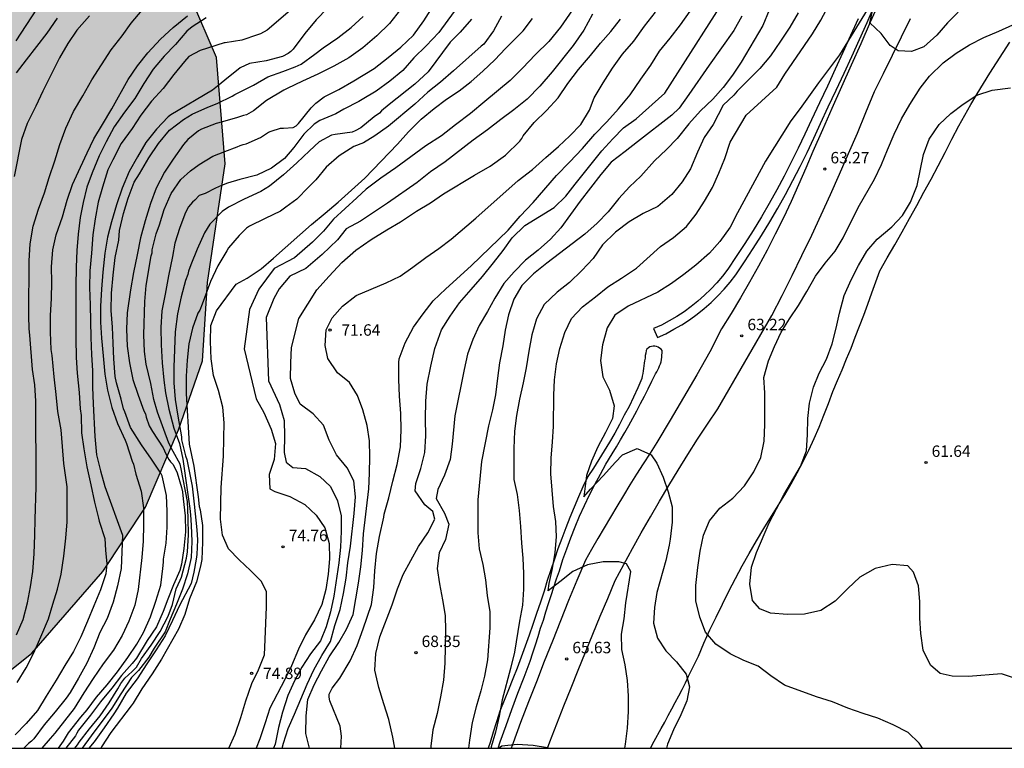
# Model space of a CAD drawing. Units: metres. Extents: x 583444 to 583794, y 4792790 to 4793040.
# Drawn here: x 583584 to 583648, y 4792790 to 4792838 of the extents above; entities that cross this region are included whole.
import ezdxf

# ---------------------------------------------------------------- set-up
doc = ezdxf.new("R2010")
doc.units = ezdxf.units.M
for name, color, linetype in [('010106', 9, 'Continuous'), ('020104', 34, 'Continuous'), ('020204', 9, 'Continuous'), ('020308', 9, 'Continuous'), ('060113', 4, 'Continuous'), ('060134', 9, 'Continuous'), ('070104', 3, 'Continuous'), ('100106', 63, 'Continuous'), ('990504', 63, 'Continuous')]:
    doc.layers.add(name, color=color, linetype=linetype)
doc.layers.add('020105', color=24, linetype='Continuous', lineweight=30)
doc.styles.add('ARIAL', font='ARIAL.TTF', dxfattribs={"height": 1})

# ---------------------------------------------------------------- blocks, each defined once
blk = doc.blocks.new('COTAPU')
blk.add_circle((0, 0), 0.075)

msp = doc.modelspace()

# ---------------------------------------------------------------- hatches: boundary and pattern name
at = {"layer": '990504'}
msp.add_hatch(color=256, dxfattribs=at).paths.add_polyline_path([(583576.568, 4792790.239), (583513.63, 4792790.24), (583513.599, 4792797.58), (583516.504, 4792814.059), (583520.56, 4792821.963), (583524.256, 4792831.059), (583525.584, 4792838.666), (583525.208, 4792846.474), (583523.56, 4792856.218), (583520.161, 4792870.418), (583518.505, 4792879.145), (583518.817, 4792883.425), (583520.257, 4792887.849), (583520.657, 4792890.401), (583520.465, 4792894.857), (583520.001, 4792898.297), (583518.529, 4792900.425), (583517.705, 4792903.305), (583518.314, 4792909.185), (583520.465, 4792911.161), (583527.049, 4792913.32), (583532.353, 4792913.568), (583536.913, 4792915.28), (583540.241, 4792917.92), (583548.353, 4792925.744), (583553.705, 4792930.631), (583555.865, 4792934.199), (583559.145, 4792939.479), (583559.505, 4792948.103), (583561.945, 4792956.102), (583567.049, 4792961.638), (583572.601, 4792966.214), (583575.681, 4792966.63), (583582.489, 4792966.59), (583588.241, 4792965.702), (583593.873, 4792966.573), (583596.209, 4792967.013), (583598.344, 4792966.693), (583601.576, 4792965.477), (583605.952, 4792960.469), (583611.096, 4792953.933), (583616.687, 4792945.837), (583623.135, 4792938.134), (583626.447, 4792932.086), (583628.759, 4792923.934), (583630.527, 4792918.342), (583632.854, 4792916.294), (583634.358, 4792913.958), (583634.326, 4792911.518), (583633.854, 4792907.918), (583630.566, 4792902.382), (583626.63, 4792896.535), (583622.398, 4792892.167), (583617.19, 4792886.583), (583612.342, 4792879.151), (583606.702, 4792869.568), (583602.43, 4792860.936), (583596.63, 4792853.433), (583594.07, 4792849.081), (583593.942, 4792845.921), (583594.438, 4792840.705), (583596.614, 4792835.601), (583597.19, 4792828.617), (583596.021, 4792820.833), (583595.693, 4792815.682), (583594.125, 4792811.146), (583591.949, 4792806.082), (583589.149, 4792801.85), (583584.493, 4792796.482), (583577.005, 4792790.491)])

# ---------------------------------------------------------------- linework, layer by layer
at = {"layer": '010106', "flags": 128}
msp.add_lwpolyline([(583444.093, 4792790.242), (583794.083, 4792790.234), (583794.088, 4793040.227), (583444.098, 4793040.235)], close=True, dxfattribs=at)
at = {"layer": '020104', "flags": 128}
for points, elevation in [([(583601.205, 4792884.92), (583601.476, 4792883.467), (583601.707, 4792882.578), (583602.087, 4792880.711), (583602.129, 4792880.236), (583602.201, 4792879.769), (583602.232, 4792879.297), (583602.22, 4792878.324), (583602.058, 4792876.38), (583601.132, 4792872.587), (583600.07, 4792867.717), (583598.761, 4792863.482), (583598.343, 4792861.59), (583597.992, 4792860.501), (583596.037, 4792855.48), (583595.062, 4792853.249), (583592.779, 4792849.422), (583592.06, 4792848.757), (583591.279, 4792847.915), (583590.318, 4792846.653), (583588.497, 4792844.055), (583586.155, 4792840.892), (583583.446, 4792836.702)], 89), ([(583608.316, 4792790.238), (583608.198, 4792790.968), (583607.928, 4792792.128), (583607.598, 4792793.148), (583607.269, 4792794.238), (583607.019, 4792795.368), (583607.069, 4792796.468), (583607.339, 4792797.558), (583608.139, 4792799.668), (583608.489, 4792800.718), (583608.859, 4792801.648), (583609.869, 4792803.498), (583610.489, 4792804.378), (583610.939, 4792805.278), (583610.809, 4792805.798), (583610.289, 4792806.238), (583609.649, 4792807.138), (583609.689, 4792807.638), (583610.019, 4792808.608), (583610.289, 4792809.657), (583610.349, 4792810.767), (583610.339, 4792811.887), (583610.349, 4792813.027), (583610.449, 4792814.147), (583610.679, 4792815.327), (583610.939, 4792816.497), (583611.389, 4792817.717), (583611.949, 4792818.627), (583612.569, 4792819.497), (583613.339, 4792820.367), (583614.069, 4792821.227), (583614.799, 4792822.127), (583615.419, 4792822.927), (583616.029, 4792823.757), (583616.849, 4792824.567), (583618.769, 4792825.767), (583619.549, 4792826.497), (583620.159, 4792827.297), (583621.899, 4792829.487), (583622.619, 4792830.277), (583623.319, 4792830.997), (583624.159, 4792831.577), (583626.029, 4792833.276), (583635.269, 4792847.746)], 69), ([(583612.639, 4792839.207), (583611.201, 4792837.261), (583610.385, 4792836.375), (583609.563, 4792835.599), (583608.841, 4792834.765), (583607.993, 4792834.047), (583607.101, 4792833.395), (583606.167, 4792832.849), (583605.969, 4792832.721), (583604.983, 4792832.223), (583604.457, 4792831.913), (583603.409, 4792831.477), (583603.037, 4792831.241), (583602.341, 4792830.581), (583601.697, 4792829.697), (583601.089, 4792828.983), (583600.235, 4792828.341), (583599.269, 4792827.889), (583598.141, 4792827.605), (583597.336, 4792827.361), (583596.946, 4792827.209), (583596.554, 4792827.027), (583595.87, 4792826.675), (583595.47, 4792826.537), (583595.194, 4792826.245), (583595.032, 4792826.117), (583594.77, 4792825.793), (583594.58, 4792825.431), (583594.22, 4792824.435), (583593.886, 4792823.415), (583593.727, 4792822.533), (583593.467, 4792821.268), (583593.257, 4792820.072), (583593.029, 4792818.974), (583592.965, 4792817.886), (583592.977, 4792816.738), (583593.059, 4792815.554), (583593.165, 4792814.426), (583593.263, 4792813.592), (583593.499, 4792812.506), (583593.807, 4792811.258), (583594.189, 4792810.258), (583594.399, 4792809.23), (583594.721, 4792807.064), (583594.869, 4792805.99), (583594.919, 4792805.562), (583594.957, 4792804.894), (583594.991, 4792803.828), (583594.949, 4792802.766), (583594.721, 4792801.704), (583594.381, 4792800.698), (583593.991, 4792799.694), (583593.573, 4792798.718), (583593.249, 4792797.89), (583592.531, 4792796.812), (583592.187, 4792796.226), (583591.495, 4792795.338), (583591.049, 4792794.888), (583590.331, 4792793.814), (583589.757, 4792792.87), (583588.395, 4792791.064), (583587.795, 4792790.239)], 78), ([(583620.411, 4792839.376), (583619.185, 4792837.593), (583618.435, 4792836.665), (583617.551, 4792835.807), (583616.705, 4792834.909), (583615.891, 4792834.109), (583614.217, 4792832.727), (583613.297, 4792831.925), (583612.301, 4792831.181), (583611.377, 4792830.469), (583610.359, 4792829.803), (583608.389, 4792828.353), (583607.393, 4792827.675), (583606.435, 4792826.971), (583605.836, 4792826.397), (583604.294, 4792825.001), (583603.644, 4792824.206), (583602.921, 4792823.484), (583601.741, 4792822.449), (583600.412, 4792821.744), (583599.4, 4792820.396), (583598.774, 4792819.048), (583598.437, 4792816.471), (583599.229, 4792813.188), (583599.729, 4792812.298), (583600.199, 4792811.208), (583600.479, 4792810.248), (583600.409, 4792809.208), (583600.069, 4792808.218), (583600.109, 4792807.268), (583600.439, 4792807.098), (583601.439, 4792806.768), (583602.419, 4792806.258), (583603.169, 4792805.548), (583603.729, 4792804.708), (583604.009, 4792803.698), (583604.029, 4792802.678), (583603.949, 4792801.678), (583603.789, 4792800.668), (583603.539, 4792799.678), (583603.059, 4792798.668), (583602.459, 4792797.698), (583602.009, 4792796.748), (583601.539, 4792795.658), (583601.099, 4792794.758), (583600.119, 4792792.868), (583599.819, 4792791.898), (583599.469, 4792790.848), (583599.212, 4792790.238)], 74), ([(583645.298, 4792838.596), (583644.578, 4792837.886), (583643.878, 4792837.076), (583643.038, 4792836.306), (583642.228, 4792836.006), (583641.358, 4792836.046), (583640.818, 4792836.396), (583640.238, 4792837.176), (583639.489, 4792837.886), (583639.909, 4792839.716), (583637.509, 4792835.776), (583636.119, 4792833.956), (583634.929, 4792832.266), (583634.309, 4792831.446), (583632.639, 4792828.796), (583630.809, 4792825.407), (583630.329, 4792824.477), (583629.659, 4792823.517), (583628.969, 4792822.767), (583628.069, 4792821.977), (583627.279, 4792821.357), (583626.469, 4792820.757), (583625.579, 4792820.207), (583623.639, 4792819.277), (583622.759, 4792818.687), (583622.249, 4792817.857), (583621.939, 4792816.727), (583621.819, 4792815.717), (583621.969, 4792814.637), (583622.418, 4792813.767), (583622.718, 4792812.727), (583622.598, 4792811.897), (583622.148, 4792810.977), (583621.648, 4792810.027), (583621.228, 4792809.097), (583620.888, 4792808.147), (583620.718, 4792806.757), (583621.158, 4792807.267), (583622.018, 4792808.157), (583622.788, 4792809.017), (583623.258, 4792809.507), (583624.228, 4792809.927), (583625.138, 4792809.507), (583625.508, 4792808.967), (583625.928, 4792808.037), (583626.258, 4792807.077), (583626.528, 4792806.107), (583626.528, 4792805.097), (583626.398, 4792803.967), (583626.328, 4792803.587), (583626.098, 4792802.577), (583625.508, 4792800.467), (583625.358, 4792799.477), (583625.298, 4792798.447), (583625.548, 4792797.468), (583626.098, 4792796.648), (583626.808, 4792795.908), (583627.448, 4792795.098), (583627.648, 4792794.278), (583627.478, 4792793.358), (583627.088, 4792792.428), (583626.618, 4792791.448), (583626.218, 4792790.518), (583626.146, 4792790.238)], 64), ([(583583.485, 4792797.682), (583583.927, 4792798.692), (583584.205, 4792799.79), (583584.407, 4792800.844), (583584.557, 4792801.856), (583584.655, 4792803.008), (583584.703, 4792804.26), (583584.719, 4792805.266), (583584.781, 4792807.402), (583584.777, 4792809.714), (583584.754, 4792810.824), (583584.76, 4792813.042), (583584.698, 4792814.1), (583584.548, 4792815.112), (583584.376, 4792817.364), (583584.324, 4792817.778), (583584.292, 4792818.642), (583584.292, 4792819.858), (583584.326, 4792821.092), (583584.326, 4792822.264), (583584.39, 4792823.38), (583584.586, 4792824.522), (583584.942, 4792825.654), (583585.338, 4792826.732), (583585.638, 4792827.734), (583586.01, 4792828.815), (583586.344, 4792829.897), (583586.73, 4792830.977), (583587.23, 4792832.067), (583587.848, 4792833.093), (583588.43, 4792834.135), (583589.71, 4792836.111), (583590.426, 4792837.043), (583591.028, 4792837.873), (583591.748, 4792838.725)], 86), ([(583601.602, 4792838.833), (583599.934, 4792837.411), (583599.508, 4792837.162), (583599.314, 4792837.102), (583598.285, 4792836.743), (583597.183, 4792836.58), (583597.125, 4792836.58), (583595.55, 4792836.065), (583594.812, 4792835.671), (583594.524, 4792835.353), (583593.826, 4792834.495), (583593.12, 4792833.573), (583592.354, 4792832.739), (583591.662, 4792831.831), (583591.092, 4792830.939), (583590.37, 4792829.969), (583589.804, 4792828.881), (583589.49, 4792828.225), (583589.136, 4792827.085), (583588.86, 4792826.119), (583588.65, 4792825.008), (583588.506, 4792823.956), (583588.422, 4792822.75), (583588.31, 4792821.588), (583588.284, 4792820.506), (583588.334, 4792819.366), (583588.376, 4792817.214), (583588.414, 4792816.084), (583588.475, 4792815.042), (583588.487, 4792813.958), (583588.515, 4792812.86), (583588.627, 4792810.722), (583588.753, 4792809.516), (583588.995, 4792808.46), (583589.297, 4792807.438), (583590.453, 4792804.243), (583590.362, 4792802.04), (583590.118, 4792800.916), (583589.832, 4792799.842), (583589.443, 4792798.752), (583588.96, 4792797.844), (583588.557, 4792796.829), (583588.102, 4792795.82), (583587.568, 4792794.839), (583587.015, 4792793.901), (583586.748, 4792793.525), (583586.039, 4792792.626), (583585.312, 4792791.771), (583584.626, 4792790.863), (583584.467, 4792790.703), (583584.284, 4792790.549), (583583.985, 4792790.239)], 83), ([(583603.907, 4792838.841), (583603.166, 4792838.079), (583602.408, 4792837.187), (583601.639, 4792836.158), (583601.492, 4792836.013), (583601.324, 4792835.883), (583600.945, 4792835.671), (583599.873, 4792835.388), (583598.786, 4792835.219), (583598.177, 4792834.936), (583597.159, 4792834.131), (583596.673, 4792833.735), (583596.353, 4792833.459), (583593.63, 4792831.843), (583593.452, 4792831.719), (583592.686, 4792830.899), (583591.976, 4792830.019), (583591.426, 4792829.083), (583590.882, 4792828.133), (583590.42, 4792827.031), (583590.058, 4792825.937), (583589.726, 4792824.823), (583589.472, 4792823.802), (583589.294, 4792822.756), (583589.164, 4792821.508), (583589.064, 4792820.394), (583589.008, 4792819.274), (583589.016, 4792818.22), (583589.068, 4792817.176), (583589.189, 4792816.008), (583589.285, 4792814.814), (583589.467, 4792813.764), (583589.741, 4792812.616), (583590.129, 4792811.574), (583590.615, 4792810.476), (583590.721, 4792810.256), (583591.087, 4792809.096), (583591.173, 4792808.892), (583591.321, 4792808.242), (583591.669, 4792807.127), (583591.817, 4792806.024), (583591.832, 4792804.922), (583591.808, 4792803.836), (583591.727, 4792802.773), (583591.481, 4792800.67), (583591.252, 4792799.634), (583590.859, 4792798.597), (583590.43, 4792797.637), (583589.867, 4792796.679), (583589.186, 4792795.779), (583588.532, 4792794.817), (583587.917, 4792793.882), (583587.273, 4792792.86), (583586.012, 4792791.228), (583585.709, 4792790.89), (583585.155, 4792790.239)], 82), ([(583587.326, 4792790.239), (583587.505, 4792790.455), (583587.607, 4792790.637), (583588.277, 4792791.504), (583588.983, 4792792.358), (583589.571, 4792793.226), (583590.147, 4792794.14), (583590.349, 4792794.502), (583590.465, 4792794.678), (583590.613, 4792794.842), (583591.075, 4792795.276), (583591.357, 4792795.574), (583591.689, 4792796.138), (583592.329, 4792797.016), (583592.925, 4792797.91), (583593.449, 4792798.912), (583593.729, 4792799.678), (583593.977, 4792800.714), (583594.239, 4792801.278), (583594.317, 4792801.476), (583594.643, 4792802.728), (583594.719, 4792803.138), (583594.773, 4792804.254), (583594.769, 4792805.342), (583594.711, 4792806.44), (583594.293, 4792808.596), (583594.243, 4792808.892), (583593.771, 4792809.723), (583593.495, 4792810.28), (583592.745, 4792812.306), (583592.503, 4792813.136), (583592.301, 4792814.2), (583591.993, 4792815.468), (583591.887, 4792816.302), (583591.841, 4792817.392), (583591.905, 4792819.578), (583591.996, 4792820.642), (583592.338, 4792822.576), (583592.394, 4792822.785), (583592.402, 4792822.985), (583592.65, 4792824.023), (583592.872, 4792824.621), (583593.186, 4792825.623), (583593.644, 4792826.687), (583594.274, 4792827.601), (583594.922, 4792828.161), (583595.478, 4792828.573), (583596.382, 4792829.119), (583597.166, 4792829.441), (583597.974, 4792829.739), (583598.16, 4792829.825), (583598.362, 4792829.897), (583598.564, 4792829.943), (583599.498, 4792830.361), (583600.023, 4792830.697), (583600.207, 4792830.777), (583600.807, 4792830.973), (583601.025, 4792830.975), (583601.649, 4792831.003), (583601.847, 4792831.119), (583602.001, 4792831.269), (583602.825, 4792832.299), (583603.129, 4792832.607), (583603.683, 4792833.021), (583604.639, 4792833.499), (583605.637, 4792834.073), (583606.973, 4792834.887), (583607.889, 4792835.615), (583608.717, 4792836.289), (583609.555, 4792837.087), (583610.225, 4792838.021), (583610.831, 4792838.983)], 79), ([(583602.721, 4792790.238), (583602.479, 4792791.208), (583602.499, 4792792.378), (583602.609, 4792793.438), (583603.019, 4792794.408), (583603.509, 4792795.328), (583604.009, 4792796.238), (583604.639, 4792797.178), (583605.159, 4792798.058), (583605.589, 4792799.028), (583605.929, 4792801.078), (583606.089, 4792802.148), (583606.199, 4792803.218), (583606.259, 4792804.318), (583606.609, 4792807.278), (583606.659, 4792808.298), (583606.689, 4792809.388), (583606.659, 4792810.428), (583606.509, 4792811.448), (583606.219, 4792812.457), (583605.869, 4792813.417), (583605.339, 4792814.267), (583604.559, 4792814.907), (583603.929, 4792815.837), (583603.749, 4792816.697), (583603.819, 4792817.717), (583604.209, 4792818.517), (583604.889, 4792819.277), (583605.789, 4792819.977), (583607.759, 4792820.807), (583608.669, 4792821.247), (583609.509, 4792821.847), (583610.349, 4792822.477), (583611.199, 4792823.057), (583612.019, 4792823.687), (583613.639, 4792825.067), (583616.409, 4792827.537), (583617.365, 4792828.251), (583618.225, 4792829.037), (583619.055, 4792829.761), (583619.813, 4792830.473), (583620.535, 4792831.213), (583621.087, 4792832.151), (583621.401, 4792832.959), (583621.995, 4792833.937), (583622.615, 4792834.899), (583623.255, 4792835.828), (583624.007, 4792836.676), (583624.699, 4792837.66), (583625.425, 4792838.582)], 71), ([(583632.889, 4792838.726), (583632.479, 4792837.716), (583631.039, 4792835.296), (583630.489, 4792834.456), (583629.859, 4792833.636), (583629.179, 4792832.866), (583628.389, 4792832.106), (583627.609, 4792831.257), (583626.839, 4792830.287), (583626.149, 4792829.557), (583625.369, 4792828.827), (583624.459, 4792827.817), (583623.719, 4792827.107), (583623.019, 4792826.347), (583622.329, 4792825.477), (583621.599, 4792824.727), (583620.799, 4792824.017), (583618.289, 4792822.097), (583617.419, 4792821.407), (583616.659, 4792820.637), (583616.119, 4792819.737), (583615.769, 4792818.707), (583615.559, 4792817.697), (583615.399, 4792816.667), (583615.179, 4792815.557), (583615.049, 4792814.557), (583614.929, 4792813.447), (583614.719, 4792812.467), (583614.469, 4792811.407), (583614.009, 4792809.067), (583613.769, 4792806.547), (583613.759, 4792805.448), (583613.769, 4792804.398), (583613.859, 4792803.328), (583614.088, 4792802.318), (583614.278, 4792801.298), (583614.388, 4792800.268), (583614.548, 4792799.198), (583614.558, 4792798.138), (583614.398, 4792796.048), (583614.208, 4792794.978), (583613.958, 4792794.008), (583613.648, 4792792.958), (583613.388, 4792791.928), (583613.218, 4792790.768), (583613.16, 4792790.238)], 67), ([(583634.779, 4792838.546), (583634.239, 4792837.596), (583633.629, 4792836.676), (583632.969, 4792835.726), (583632.279, 4792834.886), (583630.789, 4792833.396), (583630.569, 4792833.126), (583629.869, 4792832.476), (583629.209, 4792831.216), (583628.629, 4792830.357), (583628.179, 4792829.387), (583627.729, 4792828.297), (583627.169, 4792827.437), (583626.509, 4792826.607), (583625.589, 4792825.827), (583624.609, 4792825.367), (583623.709, 4792824.827), (583622.799, 4792824.127), (583621.959, 4792823.297), (583621.329, 4792822.417), (583620.589, 4792821.627), (583619.789, 4792820.837), (583618.979, 4792820.187), (583618.129, 4792819.387), (583617.619, 4792818.447), (583617.319, 4792817.397), (583617.109, 4792816.317), (583616.929, 4792815.227), (583616.739, 4792814.237), (583616.509, 4792813.177), (583616.309, 4792812.097), (583616.169, 4792811.077), (583616.129, 4792809.917), (583616.119, 4792808.917), (583616.139, 4792807.897), (583616.349, 4792806.917), (583616.488, 4792805.847), (583616.578, 4792804.797), (583616.638, 4792803.718), (583616.728, 4792802.718), (583616.768, 4792801.708), (583616.768, 4792800.678), (583616.688, 4792799.648), (583616.498, 4792798.588), (583616.178, 4792796.558), (583615.918, 4792795.478), (583615.358, 4792793.428), (583615.178, 4792792.348), (583614.928, 4792791.288), (583614.648, 4792790.328), (583614.635, 4792790.238)], 66), ([(583588.278, 4792838.357), (583587.462, 4792837.411), (583586.852, 4792836.525), (583586.314, 4792835.599), (583585.214, 4792833.391), (583584.768, 4792832.405), (583584.194, 4792831.275), (583583.824, 4792830.219), (583583.35, 4792827.798)], 87), ([(583595.938, 4792838.215), (583595.012, 4792837.631), (583594.662, 4792837.339), (583593.926, 4792836.471), (583593.194, 4792835.689), (583592.468, 4792834.855), (583591.846, 4792833.893), (583591.252, 4792832.917), (583590.58, 4792832.019), (583589.894, 4792831.067), (583589.38, 4792830.069), (583588.922, 4792829.151), (583588.452, 4792828.039), (583588.116, 4792827.093), (583587.87, 4792826.086), (583587.67, 4792825.1), (583587.538, 4792824), (583587.46, 4792822.932), (583587.398, 4792821.83), (583587.384, 4792820.584), (583587.392, 4792817.162), (583587.41, 4792815.904), (583587.474, 4792814.868), (583587.601, 4792813.606), (583587.681, 4792812.526), (583587.731, 4792812.086), (583587.765, 4792810.948), (583587.913, 4792809.9), (583588.117, 4792808.734), (583588.379, 4792807.54), (583588.611, 4792806.412), (583588.879, 4792805.352), (583588.913, 4792805.152), (583589.3, 4792804.022), (583589.338, 4792803.242), (583589.412, 4792802.354), (583589.35, 4792801.696), (583588.998, 4792800.64), (583588.564, 4792799.589), (583588.162, 4792798.578), (583587.719, 4792797.564), (583587.225, 4792796.591), (583586.663, 4792795.664), (583586.104, 4792794.712), (583585.445, 4792793.671), (583584.86, 4792792.71), (583584.119, 4792791.864), (583583.402, 4792791.119)], 84), ([(583586.16, 4792838.191), (583585.478, 4792837.215), (583584.124, 4792835.459), (583583.48, 4792834.607)], 88), ([(583586.244, 4792790.239), (583586.574, 4792790.697), (583586.913, 4792791.246), (583587.724, 4792792.277), (583588.127, 4792792.769), (583588.741, 4792793.592), (583589.446, 4792794.413), (583590.116, 4792795.254), (583590.792, 4792796.196), (583591.384, 4792797.079), (583591.83, 4792797.832), (583592.284, 4792798.876), (583592.643, 4792799.906), (583592.959, 4792800.947), (583593.105, 4792802.052), (583593.14, 4792802.458), (583593.135, 4792802.661), (583593.306, 4792803.714), (583593.378, 4792804.751), (583593.384, 4792805.801), (583593.336, 4792806.833), (583593.053, 4792808.124), (583592.975, 4792808.316), (583592.343, 4792809.236), (583591.691, 4792810.164), (583590.973, 4792811.312), (583590.611, 4792812.342), (583590.521, 4792812.534), (583590.357, 4792813.166), (583590.047, 4792814.234), (583589.961, 4792814.654), (583589.873, 4792815.816), (583589.827, 4792816.838), (583589.8, 4792817.906), (583589.698, 4792818.998), (583589.722, 4792820.128), (583589.83, 4792821.312), (583589.958, 4792822.474), (583590.206, 4792823.602), (583590.244, 4792824.252), (583590.512, 4792825.369), (583590.81, 4792826.367), (583591.22, 4792827.411), (583591.562, 4792827.963), (583592.176, 4792829.031), (583592.804, 4792829.953), (583593.544, 4792830.835), (583594.45, 4792831.549), (583595.03, 4792831.879), (583596.058, 4792832.359), (583596.66, 4792832.591), (583597.64, 4792833.063), (583597.82, 4792833.177), (583599.047, 4792833.795), (583599.982, 4792834.344), (583600.969, 4792834.69), (583601.773, 4792834.988), (583602.171, 4792835.176), (583603.061, 4792835.819), (583603.622, 4792836.243), (583604.57, 4792836.904), (583605.445, 4792837.571), (583606.235, 4792838.3)], 81), ([(583613.341, 4792838.127), (583612.607, 4792837.273), (583611.957, 4792836.617), (583610.511, 4792834.675), (583609.633, 4792833.849), (583607.955, 4792832.517), (583607.455, 4792832.107), (583607.307, 4792831.953), (583606.957, 4792831.707), (583606.089, 4792830.993), (583605.709, 4792830.789), (583605.513, 4792830.713), (583604.401, 4792830.555), (583604.173, 4792830.499), (583603.361, 4792830.069), (583602.717, 4792829.479), (583601.889, 4792828.693), (583601.021, 4792827.911), (583600.105, 4792827.159), (583599.517, 4792826.799), (583598.429, 4792826.307), (583597.397, 4792825.775), (583596.997, 4792825.501), (583596.173, 4792824.665), (583595.837, 4792824.089), (583595.355, 4792823.029), (583594.929, 4792821.983), (583594.791, 4792821.569), (583594.731, 4792821.351), (583594.577, 4792820.952), (583594.305, 4792819.882), (583594.063, 4792818.784), (583593.897, 4792817.6), (583593.813, 4792815.276), (583593.821, 4792814.24), (583593.915, 4792813.138), (583594.075, 4792812.054), (583594.313, 4792810.688), (583594.321, 4792810.488), (583594.577, 4792809.436), (583594.661, 4792809.212), (583595.01, 4792807.462), (583595.152, 4792806.276), (583595.321, 4792804.582), (583595.377, 4792803.933), (583595.321, 4792802.973), (583595.293, 4792802.662), (583595.123, 4792801.815), (583594.954, 4792801.053), (583594.197, 4792799.616), (583593.735, 4792798.628), (583593.245, 4792797.624), (583592.655, 4792796.696), (583592.049, 4792795.794), (583591.403, 4792794.802), (583590.693, 4792793.858), (583590.123, 4792792.88), (583589.877, 4792792.49), (583589.235, 4792791.59), (583588.579, 4792790.65), (583588.233, 4792790.239)], 77), ([(583615.325, 4792838.321), (583614.797, 4792837.361), (583614.161, 4792836.483), (583613.985, 4792836.359), (583612.175, 4792834.743), (583611.309, 4792833.997), (583610.481, 4792833.323), (583609.627, 4792832.555), (583607.909, 4792831.105), (583606.999, 4792830.473), (583606.269, 4792829.999), (583605.629, 4792829.757), (583604.663, 4792829.145), (583603.813, 4792828.409), (583603.133, 4792827.571), (583602.989, 4792827.421), (583602.648, 4792827.104), (583601.887, 4792826.307), (583601.171, 4792825.771), (583600.809, 4792825.511), (583599.809, 4792825.045), (583598.781, 4792824.535), (583598.595, 4792824.393), (583598.105, 4792823.921), (583597.415, 4792823.107), (583597.289, 4792822.917), (583596.715, 4792821.917), (583596.219, 4792820.907), (583595.671, 4792819.41), (583595.519, 4792819.024), (583595.403, 4792818.814), (583595.047, 4792817.832), (583594.797, 4792816.806), (583594.701, 4792815.734), (583594.623, 4792814.678), (583594.617, 4792813.536), (583594.829, 4792810.222), (583595.131, 4792808.778), (583595.411, 4792806.748), (583595.479, 4792806.122), (583595.551, 4792805.906), (583595.701, 4792804.866), (583595.701, 4792803.772), (583595.651, 4792802.64), (583595.571, 4792802.202), (583595.299, 4792801.16), (583594.855, 4792800.062), (583594.541, 4792799.028), (583594.127, 4792798.064), (583593.009, 4792796.082), (583592.387, 4792795.138), (583591.713, 4792794.152), (583591.143, 4792793.202), (583591.025, 4792793.022), (583589.689, 4792791.278), (583589.075, 4792790.336), (583589.025, 4792790.238)], 76), ([(583621.303, 4792838.446), (583620.729, 4792837.4), (583620.013, 4792836.405), (583618.641, 4792834.659), (583617.839, 4792833.723), (583617.003, 4792832.867), (583616.129, 4792832.177), (583615.271, 4792831.541), (583614.409, 4792830.865), (583613.465, 4792830.173), (583611.617, 4792828.757), (583610.667, 4792828.099), (583609.777, 4792827.405), (583607.847, 4792826.047), (583606.065, 4792824.853), (583605.117, 4792824.353), (583604.549, 4792823.634), (583603.551, 4792822.665), (583602.472, 4792821.748), (583601.437, 4792821.257), (583600.729, 4792820.413), (583600.375, 4792819.787), (583599.884, 4792818.534), (583600.029, 4792814.378), (583600.749, 4792812.828), (583601.049, 4792811.768), (583601.079, 4792810.728), (583601.049, 4792809.668), (583601.199, 4792809.038), (583601.619, 4792808.678), (583602.449, 4792808.618), (583603.399, 4792808.078), (583604.099, 4792807.438), (583604.569, 4792806.498), (583604.799, 4792805.498), (583604.789, 4792804.488), (583604.749, 4792803.438), (583604.639, 4792802.408), (583604.319, 4792800.228), (583604.099, 4792799.208), (583603.809, 4792798.218), (583603.439, 4792797.288), (583602.789, 4792796.448), (583602.209, 4792795.568), (583601.729, 4792794.658), (583601.299, 4792793.708), (583600.939, 4792792.618), (583600.679, 4792791.598), (583600.469, 4792790.518), (583600.368, 4792790.238)], 73), ([(583600.917, 4792790.238), (583601.009, 4792790.578), (583601.329, 4792791.528), (583601.739, 4792792.468), (583602.559, 4792794.458), (583603.009, 4792795.398), (583603.529, 4792796.338), (583604.089, 4792797.258), (583604.389, 4792798.298), (583604.729, 4792799.348), (583604.959, 4792800.408), (583605.119, 4792801.418), (583605.239, 4792802.428), (583605.419, 4792803.518), (583605.659, 4792805.658), (583605.729, 4792806.748), (583605.629, 4792807.808), (583605.189, 4792808.668), (583604.489, 4792809.508), (583604.019, 4792810.468), (583603.649, 4792811.458), (583602.959, 4792812.208), (583602.119, 4792812.838), (583601.769, 4792813.558), (583601.479, 4792814.518), (583601.489, 4792815.558), (583601.529, 4792816.557), (583602.017, 4792818.474), (583603.191, 4792820.339), (583604.011, 4792821.253), (583604.851, 4792822.153), (583605.761, 4792822.953), (583606.777, 4792823.651), (583607.785, 4792824.293), (583608.695, 4792824.821), (583609.733, 4792825.521), (583610.663, 4792826.075), (583611.525, 4792826.647), (583613.541, 4792827.883), (583614.585, 4792828.481), (583615.575, 4792829.187), (583616.521, 4792830.125), (583616.653, 4792830.295), (583616.745, 4792830.475), (583617.461, 4792831.331), (583618.277, 4792832.139), (583619.033, 4792832.969), (583619.667, 4792833.909), (583620.365, 4792834.817), (583621.161, 4792835.733), (583621.813, 4792836.544), (583622.501, 4792837.324), (583623.121, 4792838.126)], 72), ([(583631.089, 4792838.326), (583630.559, 4792837.386), (583628.939, 4792835.106), (583627.619, 4792833.186), (583626.969, 4792832.276), (583626.509, 4792831.817), (583624.239, 4792830.067), (583623.439, 4792829.427), (583622.509, 4792828.727), (583621.829, 4792827.917), (583620.489, 4792826.177), (583619.219, 4792824.417), (583618.529, 4792823.687), (583617.719, 4792822.957), (583616.899, 4792822.297), (583616.149, 4792821.537), (583615.469, 4792820.767), (583614.889, 4792819.807), (583614.399, 4792818.927), (583613.849, 4792818.007), (583613.449, 4792817.077), (583613.099, 4792816.117), (583612.869, 4792815.117), (583612.249, 4792812.077), (583612.079, 4792810.207), (583611.959, 4792809.207), (583611.589, 4792808.187), (583611.139, 4792807.238), (583611.039, 4792806.648), (583611.569, 4792805.688), (583611.859, 4792804.968), (583611.649, 4792803.948), (583611.219, 4792803.078), (583611.109, 4792802.038), (583611.259, 4792801.038), (583611.459, 4792799.988), (583611.628, 4792798.968), (583611.638, 4792797.968), (583611.608, 4792795.838), (583611.518, 4792794.718), (583611.328, 4792793.618), (583611.098, 4792792.528), (583610.808, 4792791.438), (583610.688, 4792790.368), (583610.685, 4792790.238)], 68), ([(583642.952, 4792790.237), (583642.737, 4792790.567), (583641.997, 4792791.267), (583641.027, 4792791.787), (583640.018, 4792792.207), (583639.058, 4792792.517), (583638.048, 4792792.867), (583637.048, 4792793.277), (583635.988, 4792793.607), (583633.888, 4792794.387), (583632.998, 4792794.997), (583632.168, 4792795.627), (583631.228, 4792795.997), (583630.318, 4792796.447), (583629.388, 4792797.077), (583628.718, 4792797.857), (583628.328, 4792798.847), (583628.068, 4792799.917), (583628.078, 4792800.937), (583628.198, 4792802.107), (583628.348, 4792803.187), (583628.568, 4792804.237), (583628.978, 4792805.167), (583629.648, 4792806.017), (583630.508, 4792806.667), (583631.278, 4792807.467), (583631.878, 4792808.397), (583632.338, 4792809.347), (583632.568, 4792810.407), (583632.598, 4792811.507), (583632.598, 4792813.577), (583632.538, 4792814.597), (583632.848, 4792815.677), (583633.228, 4792816.627), (583633.678, 4792817.577), (583634.218, 4792818.447), (583634.818, 4792819.317), (583635.368, 4792820.247), (583635.928, 4792821.237), (583636.568, 4792822.107), (583637.218, 4792822.887), (583637.738, 4792823.766), (583638.728, 4792825.766), (583639.808, 4792827.616), (583640.268, 4792828.576), (583640.648, 4792829.536), (583641.088, 4792830.576), (583641.568, 4792831.576), (583642.118, 4792832.516), (583642.788, 4792833.586), (583643.408, 4792834.386), (583644.298, 4792835.256), (583645.148, 4792835.896), (583646.038, 4792836.436), (583646.968, 4792836.916), (583647.948, 4792837.336), (583648.868, 4792837.766)], 63), ([(583649.047, 4792794.817), (583648.127, 4792795.137), (583645.977, 4792794.957), (583644.897, 4792794.967), (583644.107, 4792795.157), (583643.468, 4792795.707), (583642.998, 4792796.677), (583642.838, 4792797.777), (583642.768, 4792798.777), (583642.768, 4792799.877), (583642.678, 4792800.917), (583642.358, 4792801.797), (583641.988, 4792802.217), (583640.948, 4792802.317), (583639.838, 4792802.047), (583638.838, 4792801.477), (583638.058, 4792800.737), (583637.208, 4792799.897), (583636.278, 4792799.297), (583635.208, 4792799.057), (583634.088, 4792799.027), (583632.968, 4792799.117), (583632.278, 4792799.397), (583631.798, 4792799.947), (583631.608, 4792801.017), (583631.718, 4792802.127), (583632.058, 4792803.087), (583632.878, 4792805.037), (583633.838, 4792806.887), (583634.938, 4792808.747), (583635.338, 4792809.777), (583635.398, 4792810.837), (583635.428, 4792811.907), (583635.538, 4792812.907), (583635.788, 4792813.957), (583636.158, 4792814.887), (583636.658, 4792815.797), (583637.028, 4792816.807), (583637.288, 4792817.827), (583637.498, 4792818.807), (583637.818, 4792819.987), (583638.258, 4792821.007), (583638.748, 4792821.957), (583639.288, 4792822.886), (583639.968, 4792823.676), (583640.938, 4792824.496), (583641.638, 4792825.226), (583642.158, 4792826.106), (583642.598, 4792827.196), (583643.008, 4792829.246), (583643.388, 4792830.256), (583644.048, 4792831.216), (583644.808, 4792831.936), (583645.608, 4792832.536), (583646.508, 4792833.126), (583647.528, 4792833.456), (583648.718, 4792833.616)], 62), ([(583615.119, 4792790.238), (583615.338, 4792790.388), (583616.358, 4792790.508), (583617.388, 4792790.448), (583618.338, 4792790.288), (583618.421, 4792790.238)], 66)]:
    msp.add_lwpolyline(points, dxfattribs=dict(at, elevation=elevation))
at = {"layer": '020105', "flags": 128}
for points, elevation in [([(583608.696, 4792838.759), (583607.964, 4792837.848), (583607.131, 4792837.042), (583606.224, 4792836.255), (583605.291, 4792835.593), (583604.32, 4792835.038), (583603.257, 4792834.509), (583602.258, 4792834.056), (583601.253, 4792833.582), (583601.04, 4792833.468), (583599.9, 4792832.783), (583599.046, 4792832.101), (583598.582, 4792831.855), (583598.386, 4792831.799), (583598.002, 4792831.671), (583597.002, 4792831.383), (583596.586, 4792831.283), (583595.63, 4792830.893), (583595.436, 4792830.803), (583594.744, 4792830.229), (583594.452, 4792829.895), (583593.766, 4792828.939), (583593.21, 4792828.087), (583592.662, 4792827.027), (583592.294, 4792826.017), (583591.938, 4792824.883), (583591.636, 4792823.767), (583591.412, 4792822.642), (583591.162, 4792821.488), (583590.966, 4792820.36), (583590.748, 4792818.836), (583590.717, 4792817.762), (583590.761, 4792816.64), (583590.907, 4792815.55), (583591.121, 4792814.466), (583591.469, 4792813.422), (583591.855, 4792812.4), (583591.949, 4792812.2), (583592.007, 4792811.99), (583592.209, 4792811.406), (583592.417, 4792811.044), (583593.123, 4792809.976), (583593.293, 4792809.576), (583593.491, 4792809.208), (583593.603, 4792809.042), (583593.749, 4792808.892), (583593.855, 4792808.706), (583594.037, 4792808.336), (583594.316, 4792807.37), (583594.392, 4792807.079), (583594.429, 4792806.629), (583594.554, 4792805.504), (583594.591, 4792804.454), (583594.481, 4792803.366), (583594.316, 4792802.334), (583594.206, 4792801.925), (583593.797, 4792800.976), (583593.418, 4792800.031), (583593.12, 4792799.227), (583592.675, 4792798.225), (583592.075, 4792797.319), (583591.376, 4792796.162), (583591.081, 4792795.813), (583590.385, 4792795.021), (583589.751, 4792794.188), (583589.006, 4792793.289), (583588.349, 4792792.421), (583587.552, 4792791.428), (583587.46, 4792791.229), (583587.354, 4792791.058), (583586.735, 4792790.239)], 80), ([(583604.778, 4792790.238), (583604.829, 4792791.038), (583604.729, 4792791.688), (583604.049, 4792793.358), (583604.009, 4792793.588), (583604.009, 4792793.798), (583604.199, 4792794.178), (583604.709, 4792794.848), (583605.389, 4792795.978), (583605.839, 4792796.988), (583606.239, 4792798.088), (583606.789, 4792799.678), (583606.949, 4792800.788), (583607.019, 4792801.898), (583607.119, 4792803.028), (583607.319, 4792804.138), (583607.599, 4792805.408), (583607.619, 4792805.618), (583607.929, 4792806.698), (583608.179, 4792807.788), (583608.469, 4792808.878), (583608.699, 4792810.038), (583608.729, 4792811.147), (583608.709, 4792812.227), (583608.629, 4792813.357), (583608.579, 4792814.467), (583608.579, 4792815.587), (583608.599, 4792815.817), (583608.989, 4792816.867), (583609.549, 4792817.887), (583610.179, 4792818.777), (583610.829, 4792819.617), (583611.659, 4792820.417), (583613.319, 4792821.937), (583615.759, 4792824.267), (583616.549, 4792825.187), (583617.409, 4792826.087), (583618.939, 4792827.867), (583619.789, 4792828.727), (583620.629, 4792829.627), (583621.449, 4792830.567), (583622.229, 4792831.377), (583623.009, 4792832.237), (583623.769, 4792833.167), (583624.459, 4792834.196), (583625.129, 4792835.116), (583625.689, 4792836.026), (583626.389, 4792836.886), (583627.069, 4792837.756), (583627.709, 4792838.656)], 70), ([(583623.424, 4792790.238), (583623.468, 4792790.518), (583623.588, 4792791.548), (583623.648, 4792792.658), (583623.658, 4792793.678), (583623.598, 4792794.698), (583623.428, 4792795.728), (583623.218, 4792796.718), (583623.188, 4792797.738), (583623.378, 4792798.748), (583623.478, 4792799.797), (583623.798, 4792801.847), (583623.518, 4792802.347), (583623.028, 4792802.477), (583621.998, 4792802.487), (583620.968, 4792802.287), (583619.998, 4792801.857), (583619.148, 4792801.168), (583618.388, 4792800.578), (583618.458, 4792801.058), (583618.658, 4792802.038), (583618.848, 4792803.087), (583618.928, 4792804.127), (583618.888, 4792805.137), (583618.738, 4792806.127), (583618.568, 4792808.267), (583618.569, 4792809.287), (583618.669, 4792810.357), (583618.729, 4792811.367), (583618.759, 4792813.437), (583618.799, 4792814.447), (583618.919, 4792815.487), (583619.139, 4792816.487), (583619.469, 4792817.547), (583619.909, 4792818.457), (583620.629, 4792819.237), (583621.479, 4792819.897), (583622.289, 4792820.557), (583623.199, 4792821.127), (583624.169, 4792821.777), (583625.759, 4792823.207), (583626.599, 4792823.787), (583627.469, 4792824.507), (583628.089, 4792825.317), (583628.649, 4792826.177), (583629.159, 4792827.067), (583629.579, 4792828.017), (583629.969, 4792828.987), (583630.329, 4792830.046), (583631.379, 4792831.816), (583633.379, 4792833.666), (583633.909, 4792834.516), (583635.739, 4792837.156), (583636.279, 4792838.056), (583636.789, 4792838.996)], 65), ([(583583.543, 4792794.55), (583584.133, 4792795.516), (583584.623, 4792796.514), (583585.091, 4792797.556), (583585.587, 4792798.73), (583585.873, 4792799.694), (583586.185, 4792800.69), (583586.415, 4792801.668), (583586.605, 4792802.86), (583586.729, 4792804.04), (583586.827, 4792805.118), (583586.821, 4792807.406), (583586.597, 4792808.948), (583586.501, 4792810.066), (583586.425, 4792811.156), (583586.213, 4792812.352), (583586.106, 4792813.478), (583585.962, 4792814.626), (583585.826, 4792816.036), (583585.766, 4792816.44), (583585.732, 4792817.566), (583585.734, 4792818.656), (583585.786, 4792819.77), (583585.806, 4792820.854), (583585.794, 4792821.854), (583585.886, 4792822.988), (583586.092, 4792823.968), (583586.508, 4792825.148), (583586.812, 4792826.24), (583587.158, 4792827.271), (583587.688, 4792828.401), (583588.12, 4792829.359), (583588.566, 4792830.259), (583589.144, 4792831.201), (583589.746, 4792832.233), (583590.816, 4792834.159), (583591.43, 4792835.055), (583592.11, 4792835.925), (583592.944, 4792836.825), (583593.766, 4792837.581), (583594.718, 4792838.339)], 85), ([(583597.435, 4792790.238), (583597.839, 4792791.158), (583598.209, 4792792.268), (583598.539, 4792793.348), (583598.939, 4792794.488), (583599.379, 4792795.388), (583599.759, 4792796.378), (583599.819, 4792797.388), (583599.889, 4792799.528), (583599.899, 4792800.528), (583599.559, 4792801.208), (583598.849, 4792801.918), (583598.109, 4792802.608), (583597.409, 4792803.348), (583597.009, 4792804.238), (583596.879, 4792805.278), (583596.919, 4792807.368), (583597.069, 4792809.428), (583597.109, 4792810.598), (583597.119, 4792811.608), (583597.039, 4792812.648), (583596.749, 4792813.748), (583596.419, 4792814.718), (583596.259, 4792815.828), (583596.219, 4792816.948), (583596.239, 4792817.998), (583596.609, 4792818.978), (583597.899, 4792820.717), (583598.629, 4792821.127), (583599.539, 4792821.727), (583600.369, 4792822.427), (583602.849, 4792824.637), (583603.759, 4792825.387), (583604.609, 4792826.117), (583606.349, 4792827.687), (583608.499, 4792829.917), (583609.219, 4792830.727), (583610.059, 4792831.567), (583610.899, 4792832.257), (583611.709, 4792832.867), (583612.549, 4792833.417), (583613.339, 4792834.037), (583614.099, 4792834.707), (583614.879, 4792835.457), (583615.579, 4792836.197), (583616.747, 4792837.371), (583617.365, 4792838.173)], 75)]:
    msp.add_lwpolyline(points, dxfattribs=dict(at, elevation=elevation))
at = {"layer": '060113'}
for points in [[(583638.729, 4792838.156, 63.848), (583638.229, 4792837.056, 63.758), (583637.729, 4792835.946, 63.688), (583637.219, 4792834.836, 63.648), (583636.709, 4792833.736, 63.628), (583636.189, 4792832.636, 63.618), (583635.659, 4792831.526, 63.648), (583635.228, 4792830.576, 63.518), (583634.798, 4792829.646, 63.398), (583634.338, 4792828.726, 63.298), (583633.878, 4792827.816, 63.218), (583633.388, 4792826.916, 63.148), (583632.888, 4792826.017, 63.088), (583632.378, 4792825.137, 63.038), (583631.838, 4792824.257, 63.008), (583631.298, 4792823.397, 62.988), (583630.728, 4792822.537, 62.978), (583630.168, 4792821.707, 62.998), (583629.818, 4792821.247, 62.998), (583629.448, 4792820.807, 63.008), (583629.058, 4792820.397, 63.028), (583628.638, 4792819.997, 63.038), (583628.208, 4792819.607, 63.058), (583627.758, 4792819.247, 63.078), (583627.298, 4792818.907, 63.098), (583626.818, 4792818.597, 63.128), (583626.318, 4792818.307, 63.148), (583625.818, 4792818.037, 63.178), (583625.299, 4792817.807, 63.218), (583625.558, 4792817.227, 63.218), (583626.108, 4792817.467, 63.178), (583626.638, 4792817.757, 63.148), (583627.158, 4792818.057, 63.128), (583627.668, 4792818.387, 63.098), (583628.158, 4792818.747, 63.078), (583628.628, 4792819.127, 63.058), (583629.078, 4792819.527, 63.038), (583629.518, 4792819.947, 63.028), (583629.928, 4792820.387, 63.008), (583630.318, 4792820.847, 62.998), (583630.688, 4792821.337, 62.998), (583631.268, 4792822.187, 62.978), (583631.838, 4792823.057, 62.988), (583632.388, 4792823.927, 63.008), (583632.928, 4792824.817, 63.038), (583633.448, 4792825.707, 63.088), (583633.958, 4792826.616, 63.148), (583634.448, 4792827.526, 63.218), (583634.918, 4792828.446, 63.298), (583635.378, 4792829.376, 63.398), (583635.818, 4792830.316, 63.518), (583636.248, 4792831.266, 63.648), (583636.768, 4792832.366, 63.618), (583637.288, 4792833.466, 63.628), (583637.809, 4792834.576, 63.648), (583638.319, 4792835.686, 63.688), (583638.819, 4792836.796, 63.758), (583639.319, 4792837.906, 63.848), (583639.809, 4792839.026, 63.958)], [(583615.094, 4792790.238, 66.21), (583615.238, 4792790.668, 66.178), (583615.618, 4792791.728, 66.088), (583615.998, 4792792.788, 66.008), (583616.398, 4792793.848, 65.918), (583616.798, 4792794.898, 65.828), (583617.208, 4792795.958, 65.738), (583617.378, 4792796.498, 65.688), (583617.548, 4792797.038, 65.648), (583617.718, 4792797.578, 65.598), (583617.888, 4792798.118, 65.548), (583618.068, 4792798.658, 65.488), (583618.238, 4792799.198, 65.438), (583618.408, 4792799.738, 65.368), (583618.588, 4792800.278, 65.308), (583618.758, 4792800.818, 65.238), (583618.938, 4792801.358, 65.168), (583619.118, 4792801.898, 65.098), (583619.348, 4792802.627, 64.918), (583619.598, 4792803.347, 64.758), (583619.868, 4792804.067, 64.608), (583620.148, 4792804.777, 64.458), (583620.448, 4792805.487, 64.328), (583620.768, 4792806.187, 64.198), (583621.098, 4792806.877, 64.078), (583621.448, 4792807.567, 63.968), (583621.808, 4792808.247, 63.868), (583622.178, 4792808.907, 63.788), (583622.578, 4792809.577, 63.708), (583622.858, 4792810.037, 63.708), (583623.128, 4792810.507, 63.718), (583623.408, 4792810.977, 63.708), (583623.668, 4792811.447, 63.688), (583623.938, 4792811.927, 63.668), (583624.198, 4792812.407, 63.628), (583624.448, 4792812.887, 63.588), (583624.698, 4792813.367, 63.538), (583624.948, 4792813.857, 63.478), (583625.188, 4792814.347, 63.408), (583625.428, 4792814.837, 63.338), (583625.508, 4792814.957, 63.318), (583625.578, 4792815.087, 63.308), (583625.648, 4792815.217, 63.298), (583625.698, 4792815.347, 63.288), (583625.748, 4792815.487, 63.278), (583625.788, 4792815.627, 63.268), (583625.818, 4792815.777, 63.258), (583625.838, 4792815.917, 63.248), (583625.848, 4792816.067, 63.238), (583625.858, 4792816.217, 63.228), (583625.858, 4792816.367, 63.228), (583625.788, 4792816.457, 63.218), (583625.698, 4792816.527, 63.218), (583625.608, 4792816.587, 63.218), (583625.498, 4792816.627, 63.228), (583625.388, 4792816.657, 63.228), (583625.268, 4792816.657, 63.238), (583625.158, 4792816.637, 63.238), (583625.048, 4792816.597, 63.248), (583624.958, 4792816.537, 63.258), (583624.868, 4792816.457, 63.268), (583624.818, 4792816.367, 63.278), (583624.788, 4792816.197, 63.288), (583624.758, 4792816.027, 63.298), (583624.738, 4792815.857, 63.318), (583624.708, 4792815.697, 63.338), (583624.688, 4792815.527, 63.358), (583624.658, 4792815.357, 63.378), (583624.638, 4792815.187, 63.408), (583624.608, 4792815.027, 63.438), (583624.588, 4792814.857, 63.468), (583624.558, 4792814.687, 63.508), (583624.538, 4792814.527, 63.548), (583624.258, 4792813.907, 63.558), (583623.978, 4792813.307, 63.578), (583623.688, 4792812.697, 63.598), (583623.378, 4792812.107, 63.628), (583623.068, 4792811.507, 63.678), (583622.748, 4792810.927, 63.718), (583622.408, 4792810.347, 63.778), (583622.068, 4792809.767, 63.838), (583621.708, 4792809.197, 63.908), (583621.348, 4792808.637, 63.988), (583620.978, 4792808.087, 64.078), (583620.668, 4792807.417, 64.178), (583620.368, 4792806.747, 64.288), (583620.088, 4792806.067, 64.398), (583619.808, 4792805.397, 64.518), (583619.538, 4792804.707, 64.638), (583619.278, 4792804.027, 64.758), (583619.028, 4792803.337, 64.878), (583618.788, 4792802.648, 65.008), (583618.548, 4792801.948, 65.138), (583618.328, 4792801.258, 65.278), (583618.118, 4792800.558, 65.418), (583617.878, 4792799.828, 65.428), (583617.628, 4792799.098, 65.448), (583617.378, 4792798.378, 65.478), (583617.128, 4792797.658, 65.518), (583616.868, 4792796.938, 65.568), (583616.608, 4792796.218, 65.638), (583616.338, 4792795.508, 65.708), (583616.058, 4792794.798, 65.788), (583615.788, 4792794.078, 65.888), (583615.498, 4792793.368, 65.988), (583615.218, 4792792.668, 66.108), (583614.998, 4792791.978, 66.108), (583614.778, 4792791.298, 66.128), (583614.568, 4792790.618, 66.158), (583614.451, 4792790.238, 66.18)]]:
    msp.add_polyline3d(points, dxfattribs=at)
at = {"layer": '060134'}
for points in [[(583640.149, 4792839.336, 64.248), (583639.519, 4792837.926, 64.108), (583638.899, 4792836.506, 63.978), (583638.269, 4792835.096, 63.838), (583637.638, 4792833.676, 63.708), (583637.008, 4792832.266, 63.588), (583636.388, 4792830.856, 63.468), (583635.758, 4792829.446, 63.358), (583635.298, 4792828.336, 63.368), (583634.818, 4792827.246, 63.378), (583634.328, 4792826.157, 63.388), (583633.818, 4792825.077, 63.398), (583633.288, 4792824.007, 63.408), (583632.748, 4792822.947, 63.418), (583632.178, 4792821.897, 63.418), (583631.598, 4792820.857, 63.418), (583631.008, 4792819.817, 63.418), (583630.388, 4792818.797, 63.418), (583629.768, 4792817.787, 63.418), (583628.988, 4792816.267, 63.478), (583628.138, 4792814.767, 63.548), (583627.268, 4792813.277, 63.638), (583626.398, 4792811.797, 63.728), (583625.518, 4792810.317, 63.838), (583625.068, 4792809.617, 63.978), (583624.628, 4792808.927, 64.118), (583624.188, 4792808.237, 64.258), (583623.748, 4792807.537, 64.378), (583623.318, 4792806.837, 64.498), (583622.898, 4792806.127, 64.608), (583622.478, 4792805.427, 64.708), (583622.058, 4792804.717, 64.808), (583621.638, 4792804.007, 64.898), (583621.228, 4792803.297, 64.978), (583620.828, 4792802.587, 65.058), (583620.268, 4792801.258, 65.198), (583619.728, 4792799.938, 65.348), (583619.188, 4792798.608, 65.478), (583618.658, 4792797.278, 65.618), (583618.128, 4792795.948, 65.738), (583617.608, 4792794.608, 65.868), (583617.088, 4792793.278, 65.978), (583616.578, 4792791.938, 66.088), (583616.078, 4792790.598, 66.198), (583615.948, 4792790.238, 66.225)], [(583618.336, 4792790.238, 66.225), (583618.498, 4792790.658, 66.218), (583618.958, 4792791.838, 66.168), (583619.418, 4792793.018, 66.088), (583619.888, 4792794.198, 65.988), (583620.358, 4792795.378, 65.858), (583620.838, 4792796.558, 65.698), (583621.318, 4792797.728, 65.518), (583621.798, 4792798.908, 65.298), (583622.288, 4792800.077, 65.058), (583622.778, 4792801.257, 64.798), (583623.338, 4792802.307, 64.578), (583623.908, 4792803.357, 64.378), (583624.488, 4792804.397, 64.198), (583625.088, 4792805.437, 64.038), (583625.688, 4792806.467, 63.888), (583626.298, 4792807.487, 63.768), (583626.918, 4792808.507, 63.658), (583627.548, 4792809.527, 63.568), (583628.188, 4792810.537, 63.498), (583628.848, 4792811.537, 63.438), (583629.508, 4792812.537, 63.408), (583633.068, 4792818.667, 63.358), (583633.738, 4792819.967, 63.298), (583634.388, 4792821.287, 63.268), (583635.038, 4792822.607, 63.248), (583635.678, 4792823.937, 63.248), (583636.298, 4792825.266, 63.268), (583636.908, 4792826.606, 63.308), (583637.508, 4792827.946, 63.368), (583638.098, 4792829.296, 63.448), (583638.678, 4792830.646, 63.548), (583639.238, 4792832.006, 63.658), (583639.798, 4792833.376, 63.798), (583640.398, 4792834.566, 63.928), (583640.988, 4792835.766, 64.058), (583641.578, 4792836.966, 64.178), (583642.158, 4792838.166, 64.298)]]:
    msp.add_polyline3d(points, dxfattribs=at)
at = {"layer": '070104'}
msp.add_polyline3d([(583625.094, 4792790.238, 64.242), (583625.338, 4792790.698, 64.188), (583625.808, 4792791.538, 64.108), (583626.038, 4792791.958, 64.098), (583626.268, 4792792.388, 64.068), (583626.498, 4792792.818, 64.028), (583626.718, 4792793.238, 63.968), (583626.948, 4792793.678, 63.898), (583627.168, 4792794.108, 63.798), (583627.388, 4792794.538, 63.688), (583627.598, 4792794.968, 63.558), (583627.818, 4792795.408, 63.418), (583628.028, 4792795.847, 63.248), (583628.238, 4792796.287, 63.078), (583628.608, 4792797.147, 62.918), (583628.998, 4792798.007, 62.778), (583629.398, 4792798.857, 62.658), (583629.818, 4792799.707, 62.538), (583630.238, 4792800.547, 62.428), (583630.678, 4792801.387, 62.338), (583631.118, 4792802.217, 62.258), (583631.578, 4792803.037, 62.188), (583632.048, 4792803.857, 62.128), (583632.528, 4792804.667, 62.078), (583633.028, 4792805.477, 62.048), (583633.468, 4792806.177, 62.038), (583633.908, 4792806.887, 62.018), (583634.328, 4792807.607, 61.998), (583634.728, 4792808.337, 61.978), (583635.108, 4792809.077, 61.948), (583635.478, 4792809.827, 61.918), (583635.828, 4792810.577, 61.878), (583636.168, 4792811.337, 61.828), (583636.478, 4792812.107, 61.778), (583636.778, 4792812.887, 61.728), (583637.068, 4792813.677, 61.668), (583637.368, 4792814.387, 61.658), (583637.668, 4792815.097, 61.658), (583637.968, 4792815.807, 61.658), (583638.258, 4792816.527, 61.668), (583638.538, 4792817.247, 61.668), (583638.818, 4792817.967, 61.678), (583639.098, 4792818.687, 61.678), (583639.368, 4792819.417, 61.688), (583639.628, 4792820.147, 61.698), (583639.888, 4792820.867, 61.708), (583640.148, 4792821.607, 61.728), (583640.638, 4792822.456, 61.728), (583641.128, 4792823.306, 61.728), (583641.608, 4792824.166, 61.738), (583642.088, 4792825.026, 61.748), (583642.568, 4792825.896, 61.768), (583643.038, 4792826.756, 61.788), (583643.508, 4792827.626, 61.808), (583643.968, 4792828.496, 61.828), (583644.428, 4792829.366, 61.858), (583644.878, 4792830.246, 61.898), (583645.338, 4792831.126, 61.938), (583645.728, 4792831.826, 61.998), (583646.128, 4792832.516, 62.068), (583646.538, 4792833.216, 62.138), (583646.948, 4792833.896, 62.208), (583647.368, 4792834.586, 62.278), (583647.798, 4792835.266, 62.348), (583648.238, 4792835.936, 62.408), (583648.678, 4792836.616, 62.478)], dxfattribs=at)
at = {"layer": '100106', "flags": 128}
msp.add_lwpolyline([(583576.568, 4792790.239), (583577.005, 4792790.491), (583584.493, 4792796.482), (583589.149, 4792801.85), (583591.949, 4792806.082), (583594.125, 4792811.146), (583595.693, 4792815.682), (583596.021, 4792820.833), (583597.19, 4792828.617), (583596.614, 4792835.601), (583594.438, 4792840.705), (583593.942, 4792845.921), (583594.07, 4792849.081), (583596.63, 4792853.433), (583602.43, 4792860.936), (583606.702, 4792869.568), (583612.342, 4792879.151), (583617.19, 4792886.583)], dxfattribs=at)

# ---------------------------------------------------------------- block references
at = {"layer": '020204', "rotation": 359.9987685839998}
for p in [(583636.538, 4792828.286, 63.27), (583604.067, 4792817.711, 71.64), (583631.088, 4792817.327, 63.22), (583643.178, 4792809.007, 61.64), (583600.989, 4792803.468, 74.76), (583609.708, 4792796.518, 68.35), (583619.598, 4792796.108, 65.63), (583598.923, 4792795.16, 74.888)]:
    msp.add_blockref('COTAPU', p, dxfattribs=at)

# ---------------------------------------------------------------- texts
at = {"layer": '020308', "style": 'ARIAL'}
for s, p in [('63.27', (583636.908, 4792828.656, 63.268)), ('71.64', (583604.817, 4792817.336, 71.638)), ('63.22', (583631.458, 4792817.697, 63.218)), ('61.64', (583643.548, 4792809.377, 61.638)), ('74.76', (583601.359, 4792803.838, 74.758)), ('68.35', (583610.078, 4792796.888, 68.348)), ('65.63', (583619.968, 4792796.478, 65.628)), ('74.89', (583599.673, 4792794.785, 74.886))]:
    msp.add_text(s, height=0.75, rotation=359.99877, dxfattribs=at).set_placement(p)

doc.saveas('drawing.dxf')
